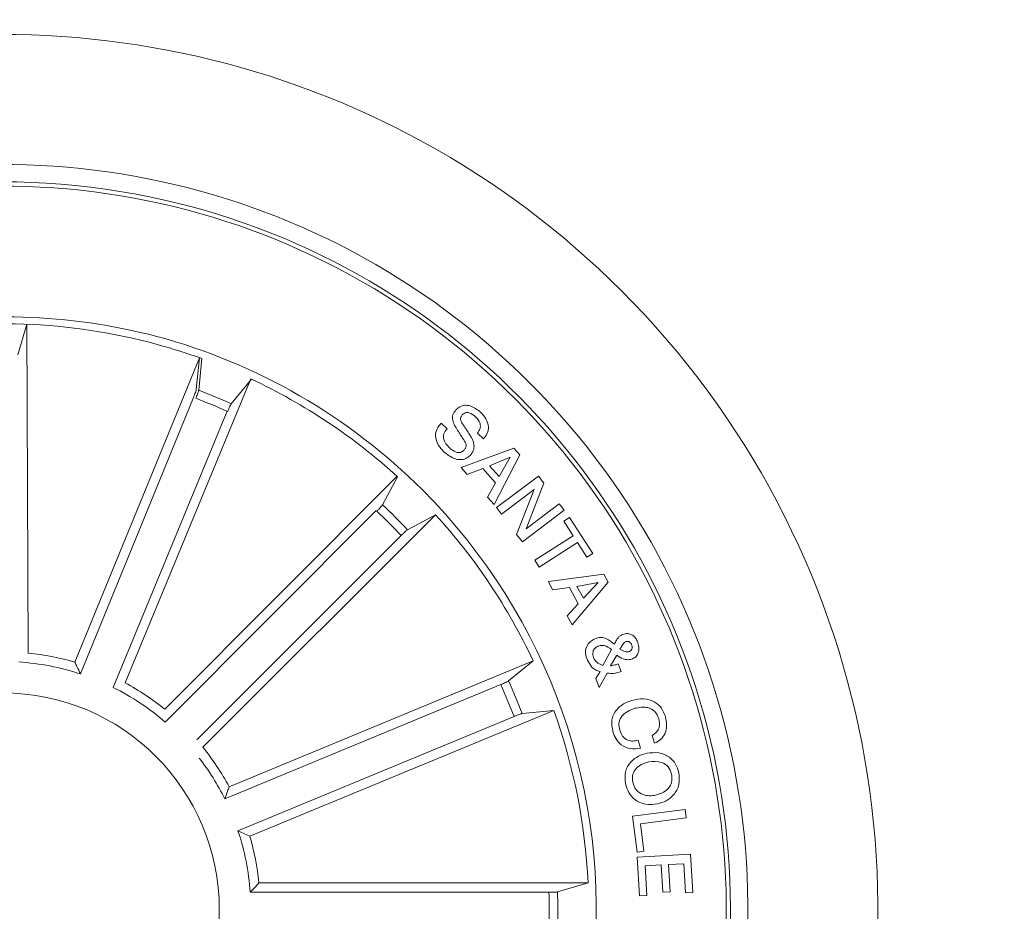
# Model space of a CAD drawing. Units: millimetres. Extents: x 1.12 to 7.11, y 1.36 to 7.42.
# Drawn here: x 4.67 to 4.73, y 2.45 to 2.5 of the extents above; entities that cross this region are included whole.
import ezdxf

# ---------------------------------------------------------------- set-up
doc = ezdxf.new("R2010")
doc.units = ezdxf.units.MM
doc.layers.add('S&C_lighting', color=8, linetype='Continuous', lineweight=0)

# ---------------------------------------------------------------- blocks, each defined once
blk = doc.blocks.new('*U24')
at = {"layer": 'S&C_lighting', "color": 8}
for p, q in [((-0.001604382911352786, -0.1308296836747687), (-0.002124816795500806, -0.1325915061913223)), ((-0.001515962103376012, -0.1498148709842262), (-0.001604382911352786, -0.1308296836747687)), ((0.00117221417132285, -0.1503366003566837), (0.008355845988148758, -0.1327627238586526)), ((0.008355845988148758, -0.1327627238586526), (0.00817946104954359, -0.1345913272639692)), ((0.008504035595706227, -0.1328159177605812), (0.008319130297422817, -0.1346436713595267)), ((0.004077341072189711, -0.1515297685700236), (0.01131962194126146, -0.1339799958299572)), ((0.01135994346850566, -0.1339988778165662), (0.01019827426171105, -0.1354220352425273)), ((0.008013353523800504, -0.1350549047780465), (0.001490739470746405, -0.1510116646034785)), ((0.009952135531996475, -0.1358511839250856), (0.003376265283158375, -0.1517860843786938)), ((0.02231225395462388, -0.1365402728795289), (0.02264931222362065, -0.1368644148244584)), ((0.02474438476156138, -0.1374408080055218), (0.02440990492641504, -0.1371192469594007)), ((0.02346633150455091, -0.1391040310575136), (0.02649506438774551, -0.1379874123215359)), ((0.02649506438774551, -0.1379874123215359), (0.02684031135959231, -0.1383739682855776)), ((0.0262987838036679, -0.1385065515385122), (0.0251064011604285, -0.1390093332574907)), ((0.02684031135959231, -0.1383739682855776), (0.02536338043273645, -0.1412292252025509)), ((0.02565479282975502, -0.1396240280034817), (0.0262987838036679, -0.1385065515385122)), ((0.02380209820285017, -0.1394974813565568), (0.02346633150455091, -0.1391040310575136)), ((0.02472199653357166, -0.1391647278874188), (0.02380209820285017, -0.1394974813565568)), ((0.02545120359263819, -0.1399826089375438), (0.02472199653357166, -0.1391647278874188)), ((0.0251064011604285, -0.1390093332574907), (0.02565479282975502, -0.1396240280034817)), ((0.006356176522334778, -0.1530481236711498), (0.01976318893683882, -0.1396057384897507)), ((0.01979611170372664, -0.1396357316675676), (0.01892582930076969, -0.1412536009934229)), ((0.02549791554383773, -0.1414171306305434), (0.02791539298277712, -0.139591969764524)), ((0.02791539298277712, -0.139591969764524), (0.02823134937261784, -0.1400112417354649)), ((0.02497942095260441, -0.1408177093205722), (0.02545120359263819, -0.1399826089375438)), ((0.02823134937261784, -0.1400112417354649), (0.02720424768676821, -0.1426327552544535)), ((0.02536338043273645, -0.1412292252025509), (0.02497942095260441, -0.1408177093205722)), ((0.02768294461066034, -0.140367658883406), (0.02578199254276115, -0.1417942094394675)), ((0.02664981049974813, -0.1429624862425953), (0.02768294461066034, -0.140367658883406)), ((0.02578199254276115, -0.1417942094394675), (0.02549791554383773, -0.1414171306305434)), ((0.02720424768676821, -0.1426327552544535), (0.02912411340957988, -0.1411932836424512)), ((0.02912411340957988, -0.1411932836424512), (0.02940864882748428, -0.1415699447325096)), ((0.01856295905350436, -0.1415883737770685), (0.006389629306660538, -0.1537938119538076)), ((0.008557219177419029, -0.1552462595825546), (0.02198191717843656, -0.1418215511325798)), ((0.02198191717843656, -0.1418215511325798), (0.02036405410353836, -0.1426918234385539)), ((0.02940864882748428, -0.1415699447325096), (0.02699246300380764, -0.1433938090235642)), ((0.02938547967778504, -0.1421945994766247), (0.02972124667348908, -0.1419793685984132)), ((0.02972124667348908, -0.1419793685984132), (0.03105611161572597, -0.144060654026589)), ((0.02992356656250195, -0.1430340034125948), (0.02938547967778504, -0.1421945994766247)), ((0.02000089200964794, -0.1430243912564038), (0.008206397781577834, -0.1548188856754678)), ((0.02699246300380764, -0.1433938090235642), (0.02664981049974813, -0.1429624862425953)), ((0.02770797263065106, -0.1444549619445752), (0.02992356656250195, -0.1430340034125948)), ((0.03018225773575978, -0.1434364809686031), (0.02796666380481838, -0.1448574395005835)), ((0.03072034462047668, -0.1442758849045731), (0.03018225773575978, -0.1434364809686031)), ((0.03105611161572597, -0.144060654026589), (0.03072034462047668, -0.1442758849045731)), ((0.02796666380481838, -0.1448574395005835), (0.02770797263065106, -0.1444549619445752)), ((0.02850622989444673, -0.1456734063635849), (0.03169296731948634, -0.1452459613235533)), ((0.03169296731948634, -0.1452459613235533), (0.03195124070680322, -0.1457194697534305)), ((0.02873697971972433, -0.1461520904144891), (0.02850622989444673, -0.1456734063635849)), ((0.03195124070680322, -0.1457194697534305), (0.02986651602259371, -0.1481701003224316)), ((0.03136881159662153, -0.1457302278954558), (0.03013854843038644, -0.1459583724804361)), ((0.03013854843038644, -0.1459583724804361), (0.03051218510245235, -0.1466436724035702)), ((0.03051218510245235, -0.1466436724035702), (0.03136881159662153, -0.1457302278954558)), ((0.02971281811051085, -0.1460268160985834), (0.02873697971972433, -0.1461520904144891)), ((0.03022163403647937, -0.1469592037954044), (0.02971281811051085, -0.1460268160985834)), ((0.02957506834354717, -0.1476625744155626), (0.03022163403647937, -0.1469592037954044)), ((0.02986651602259371, -0.1481701003224316), (0.02957506834354717, -0.1476625744155626)), ((0.03163682579770466, -0.1505159627174635), (0.03213099268259612, -0.1495964962496146)), ((0.0324400546637662, -0.1499253693125411), (0.03207072057375626, -0.1505460925934585)), ((0.01007857299646275, -0.1575231058045574), (0.02761877880448083, -0.1502577048065632)), ((0.02761877880448083, -0.1502577048065632), (0.0261956389244915, -0.151419384191513)), ((0.03252530311556256, -0.1504341744664544), (0.03270264943148504, -0.1508629187835595)), ((0.03122657027461173, -0.1512696982124453), (0.03148227685051097, -0.1508642065825825)), ((0.03188948999377317, -0.1509744010465965), (0.03142589225444681, -0.1517858289614651)), ((0.02574939155465472, -0.1516276549004942), (0.00982315963756264, -0.1582245131894524)), ((0.03142589225444681, -0.1517858289614651), (0.03122657027461173, -0.1512696982124453)), ((0.01126151013477283, -0.1603790214944638), (0.02880174537767743, -0.1531136251585394)), ((0.02880174537767743, -0.1531136251585394), (0.02697398204963974, -0.1532985134736009)), ((0.02651119899655896, -0.1534667798355258), (0.01058496707946688, -0.160063638124484)), ((0.03366968170576001, -0.154837579863397), (0.03380827462342495, -0.1553050622474075)), ((0.0346270230634218, -0.1550157909664449), (0.03449056049248611, -0.1545556236906123)), ((0.03335148044743619, -0.1592159958074717), (0.03638496585563189, -0.1588333157144461)), ((0.03638496585563189, -0.1588333157144461), (0.03644651774357044, -0.1593227527534964)), ((0.03361322551154444, -0.1612899676786128), (0.03335148044743619, -0.1592159958074717)), ((0.03644651774357044, -0.1593227527534964), (0.0338043522474436, -0.1596559271395108)), ((0.01058496707946688, -0.160063638124484), (0.01126151013477283, -0.1603790214944638)), ((0.0338043522474436, -0.1596559271395108), (0.03400451482275457, -0.1612404646684809)), ((0.03400451482275457, -0.1612404646684809), (0.03361322551154444, -0.1612899676786128)), ((0.0336236802086205, -0.1615922150565439), (0.03670020577146715, -0.1614178752015505)), ((0.03374979361160513, -0.1638155491064026), (0.0336236802086205, -0.1615922150565439)), ((0.03670020577146715, -0.1614178752015505), (0.0368254666127541, -0.1636283031534731)), ((0.03500890449549843, -0.162036453190467), (0.03407049360839665, -0.1620898296355335)), ((0.03407049360839665, -0.1620898296355335), (0.03416692379460073, -0.1637918791195716)), ((0.03509843309666394, -0.1636136667675601), (0.03500890449549843, -0.162036453190467)), ((0.03631278707462116, -0.1619628417745389), (0.0354264508655433, -0.1620132036634914)), ((0.0354264508655433, -0.1620132036634914), (0.03551600890159534, -0.1635904219024269)), ((0.03640833526469578, -0.163651980498571), (0.03631278707462116, -0.1619628417745389)), ((0.0285298013677675, -0.1636150259394071), (0.01129138142869124, -0.1636150284614359)), ((0.01179575180185566, -0.1630647403594594), (0.03078114384743458, -0.1630647447225329)), ((0.03078114384743458, -0.1630647447225329), (0.02902177499572645, -0.1635933733275579)), ((0.03551600890159534, -0.1635904219024269), (0.03509843309666394, -0.1636136667675601)), ((0.03416692379460073, -0.1637918791195716), (0.03374979361160513, -0.1638155491064026)), ((0.0368254666127541, -0.1636283031534731), (0.03640833526469578, -0.163651980498571))]:
    blk.add_line(p, q, dxfattribs=at)
at = {"layer": 'S&C_lighting', "color": 251, "true_color": 0x525252}
blk.add_circle((0, 0), 0.1995606710897978, dxfattribs=at)
at = {"layer": 'S&C_lighting', "color": 8}
blk.add_circle((-0.002992688259382703, -0.1646103517055053), 0.01250000000000139, dxfattribs=at)
for centre, radius, start, end in [((-0.002992688259375598, -0.1646103517054964), 0.05049999999999418, 44.9999999999891, 109.3582259281032), ((-0.002992688259375598, -0.1646103517054982), 0.04299999999999578, 44.99999999998943, 112.5598016019092), ((-0.002992688259382703, -0.1646103517055062), 0.04199444538644389, 78.36979001028405, 224.999999999993), ((-0.002992688259382703, -0.1646103517055062), 0.04175000000000339, 264.8119734011029, 113.1880265988959), ((-0.002992688259382703, -0.1646103517055053), 0.04199444538644248, 299.6302099897008, 78.36979001028821), ((-0.00299268825937915, -0.1646103517055035), 0.05050000000000152, 268.641774071896, 44.9999999999927), ((-0.002927962499004622, -0.1654222407043857), 0.03501834722427669, 75.40695184281859, 101.0219197914939), ((-0.002992688259375598, -0.1646103517055399), 0.03380918254826351, 74.70601381872369, 101.1754863431384), ((-0.002992688259382703, -0.1646103517055053), 0.03425000000000381, 44.99999999999068, 74.95996545001012), ((-0.002992688259382703, -0.1646103517055053), 0.03380918254823138, 70.1202285562065, 74.70601381870111), ((-0.002992688259382703, -0.1646103517055053), 0.03380918254823312, 47.62022855621407, 64.87977144379171), ((-0.00299268825937915, -0.1646103517055044), 0.04300000000000159, 265.4401983980821, 44.99999999999298), ((-0.002992688259382703, -0.1646103517055053), 0.03203060331170816, 65.68053541051376, 69.31946458949866), ((-0.002992688259382703, -0.1646103517055053), 0.03153819943520141, 65.69147686599229, 69.30852313400983), ((-0.002992688259382703, -0.1646103517055053), 0.03425000000000381, 303.0400345499957, 44.99999999999068), ((-0.002992688259382703, -0.1646103517055053), 0.03203060331171082, 43.18053541049299, 46.81946458949759), ((-0.002992688259382703, -0.1646103517055053), 0.03153819943520252, 43.19147686599332, 46.80852313398816), ((-0.002992688259382703, -0.1646103517055053), 0.03380918254823389, 25.12022855620844, 42.37977144380424), ((-0.002992688259382703, -0.1646103517055053), 0.01486898055179356, 73.73343007167901, 84.30024187046818), ((-0.002992688259382703, -0.1646103517055053), 0.0143186988693211, 71.75282097666992, 86.28085096547692), ((-0.002992688259382703, -0.1646103517055053), 0.01486898055179356, 51.04206910531546, 61.60888090410475), ((-0.002992688259382703, -0.1646103517055053), 0.0315381994352022, 20.69147686600696, 24.30852313400123), ((-0.002992688259382703, -0.1646103517055053), 0.03203060331170993, 20.68053541050594, 24.31946458950347), ((-0.002992688259382703, -0.1646103517055053), 0.0143186988693211, 49.06146001030648, 63.58948999911316), ((-0.002992688259382703, -0.1646103517055053), 0.03380918254823152, 2.620228556198595, 19.87977144388811), ((-0.002992688259382703, -0.1646103517055053), 0.01486898055179374, 28.46659410069989, 39.03340589940508), ((-0.002992688259382703, -0.1646103517055053), 0.01431869886932029, 26.48598500559354, 37.61583719320549), ((-0.002992688259382703, -0.1646103517055053), 0.01431869886932168, 3.985985005598701, 18.51401499440548), ((-0.002992688259382703, -0.1646103517055053), 0.01486898055179358, 5.966594100697847, 16.5334058993964), ((-0.002992688259382703, -0.1646103517055053), 0.03153819943520121, 358.191476865994, 1.808523134006015), ((-0.002992688259382703, -0.1646103517055053), 0.03203060331170952, 358.1805354106024, 1.819464589501814)]:
    blk.add_arc(centre, radius, start, end, dxfattribs=at)
for points, knots in [([(0.00801335352357313, -0.1350549047780474), (0.008034332671471134, -0.1350028160345005), (0.008076291427833837, -0.1348986374042873), (0.008128696206568975, -0.1347585455795075), (0.00816543021775118, -0.1346511337708689), (0.008177789006815317, -0.1346052489051379), (0.008179271444241465, -0.1345929059441495), (0.008179461049998338, -0.1345913272635118)], [0, 0, 0, 0, 0.2411743738998694, 0.4823540411924144, 0.7234623270754477, 0.9646304773817832, 1, 1, 1, 1]), ([(0.00815087298178696, -0.1351064714247059), (0.00817209642036687, -0.1350544898573389), (0.0082145470805699, -0.1349505174573551), (0.00826760140762417, -0.1348106668551736), (0.008304818966280436, -0.134703441972988), (0.008317439852817188, -0.1346575921552358), (0.00831893861231947, -0.1346452498855797), (0.008319130297877564, -0.1346436713597541)], [0, 0, 0, 0, 0.2411492397111906, 0.4823414632101798, 0.7234461013333231, 0.9646298845059248, 1, 1, 1, 1]), ([(0.0101982742612563, -0.1354220352422999), (0.01018986655390108, -0.1354349002442632), (0.01017304763945504, -0.1354606356026125), (0.01012430530727215, -0.1355601284133172), (0.01006473402321717, -0.1356917419197998), (0.01001759295695592, -0.1358018420098688), (0.009993089431191038, -0.1358608386772175), (0.009990006336920487, -0.1358682617837985)], [0, 0, 0, 0, 0.2414633196808345, 0.4830271408881512, 0.7242200427937306, 0.9653006843679516, 1, 1, 1, 1]), ([(0.02363032490893602, -0.1380933837465363), (0.02366527253934692, -0.1380510570540991), (0.0237350031961796, -0.1379666030286444), (0.02376072808010576, -0.1377389807259988), (0.02354682202985714, -0.1374055398625842), (0.02325908868897386, -0.1369644598250943), (0.02295642306626178, -0.136494983181592), (0.02295750695566312, -0.136037564875096), (0.02309067316491564, -0.1358621827184834), (0.02315726183087463, -0.1357744843151067)], [0, 0, 0, 0, 0.0625398319104491, 0.1247851000725609, 0.2495751984166561, 0.5009954976835079, 0.7509249811149799, 0.8754520878557595, 1, 1, 1, 1]), ([(0.02315726183087463, -0.1357744843151067), (0.02323229797184467, -0.1357067733051736), (0.02338215907957419, -0.1355715418442287), (0.0236828885513205, -0.1354906862504777), (0.02412278673455148, -0.1355544593009199), (0.02439410649549245, -0.135762537880737), (0.02458424991255015, -0.135908361288557)], [0, 0, 0, 0, 0.1872741313152668, 0.3740212173207111, 0.5613082355957478, 1, 1, 1, 1]), ([(0.02352444072448634, -0.1360667658900638), (0.02348951629801377, -0.1361096454879771), (0.02343705694056553, -0.1361740541665313), (0.02341856123257458, -0.1362841638645023), (0.02344998863554792, -0.1364465152628327), (0.02365671075267528, -0.1367451842099854), (0.02394965966050222, -0.1371900347230621), (0.02423183904738835, -0.1376816442968902), (0.02418833525689479, -0.1381365458619257), (0.02405368417021236, -0.138310639785459), (0.02398633072061784, -0.1383977228285858)], [0, 0, 0, 0, 0.0622895643391126, 0.0935640424556563, 0.124866910194381, 0.2502698433321778, 0.501389571584423, 0.7507519674441794, 0.8753243267202538, 1, 1, 1, 1]), ([(0.02429324660761267, -0.1361692139964816), (0.02417745042066599, -0.136073620119987), (0.02403251795021788, -0.1359539732034136), (0.02381293508733506, -0.1359148111987452), (0.02366503717030355, -0.1359437960818468), (0.0235806253976989, -0.1360176251137091), (0.02352444072448634, -0.1360667658900638)], [0, 0, 0, 0, 0.4991782560860462, 0.6247799679275436, 0.7502526687697694, 1, 1, 1, 1]), ([(0.02440990492641504, -0.1371192469596281), (0.02446648677096164, -0.1370352799651755), (0.02457912930140083, -0.1368681193714565), (0.02457476147355919, -0.1364863317544405), (0.02440011229646188, -0.1362895948780078), (0.02429324660761267, -0.1361692139964816)], [0, 0, 0, 0, 0.281464808698247, 0.5603371300128991, 1, 1, 1, 1]), ([(0.02458424991255015, -0.135908361288557), (0.02469423981256114, -0.1360291397338642), (0.02491373783959716, -0.1362701675948301), (0.02507052810642563, -0.1367144053001539), (0.02499312086911232, -0.1371441364203747), (0.0248274374025641, -0.1373417497757146), (0.02474438476201613, -0.1374408080059766)], [0, 0, 0, 0, 0.2808174205393283, 0.5604048152409568, 0.7796428237561007, 1, 1, 1, 1]), ([(0.02246722018253422, -0.1381975598078498), (0.02234862282330141, -0.1380665977649187), (0.02211193415951129, -0.1378052324935197), (0.0219460248276846, -0.1373217282466612), (0.02204102570749455, -0.1368590610120464), (0.0222216732513516, -0.1366467369132351), (0.02231225395507863, -0.1365402728795289)], [0, 0, 0, 0, 0.2807235184943415, 0.5602491901677574, 0.7794991460258861, 1, 1, 1, 1]), ([(0.02264931222362065, -0.1368644148240037), (0.02257426331061652, -0.1369539295437789), (0.02242492228697301, -0.1371320563052905), (0.02243930570739394, -0.1375727797451418), (0.02263544661218475, -0.1377973636174374), (0.02275563109151335, -0.1379349764006292)], [0, 0, 0, 0, 0.2811957219979404, 0.559555829586805, 1, 1, 1, 1]), ([(0.02275563109151335, -0.1379349764006292), (0.02288609865399849, -0.1380435624805614), (0.02304935953361564, -0.1381794419169182), (0.02329454377149887, -0.138242751225107), (0.02342190521267185, -0.1382325487190883), (0.02353827017623189, -0.138179220644588), (0.02359962363334489, -0.1381220113053132), (0.02363032490893602, -0.1380933837465363)], [0, 0, 0, 0, 0.4988185309907199, 0.6241976959462326, 0.7493533744953944, 0.8745764057039785, 1, 1, 1, 1]), ([(0.02398633072061784, -0.1383977228285858), (0.02390505925859543, -0.1384684267989087), (0.02374264703530571, -0.1386097210329353), (0.02341509862890234, -0.1386656139950446), (0.02295530264609624, -0.1385736036115759), (0.02266835420414282, -0.1383525237906724), (0.02246722018253422, -0.1381975598078498)], [0, 0, 0, 0, 0.1868806052056236, 0.3734606688676866, 0.5608326911754009, 1, 1, 1, 1]), ([(0.01859327236661557, -0.1416167846275584), (0.01863277165921318, -0.1415768779361315), (0.01871177640578026, -0.1414970583280137), (0.01881430051298594, -0.1413881517112259), (0.0188897706334501, -0.1413033520946101), (0.01891886771772988, -0.1412657961373043), (0.01892503985027361, -0.1412549839342319), (0.01892582930031494, -0.1412536009931955)], [0, 0, 0, 0, 0.2411552289955027, 0.4823480766752211, 0.7234526215117904, 0.9646280483250556, 1, 1, 1, 1]), ([(0.02036405410353836, -0.1426918234390087), (0.02035135728965543, -0.1427004909594416), (0.02032595940272586, -0.142717828907962), (0.02024289360770126, -0.1427911094051524), (0.02013745892008956, -0.1428898910244243), (0.02005175288604732, -0.142973546481926), (0.02000657630514979, -0.1430187087607919), (0.02000089200964794, -0.1430243912566311)], [0, 0, 0, 0, 0.2414686713646851, 0.4830183354665829, 0.7242344496521617, 0.965302093033584, 1, 1, 1, 1]), ([(0.03230317097450097, -0.149294306300817), (0.03234343572921716, -0.1492181441976754), (0.03240974842674404, -0.1490927115560226), (0.03250595952295043, -0.1489196760549021), (0.03262751641568684, -0.1487995170491558), (0.03272974556557529, -0.1487540535645167), (0.03278098656028305, -0.1487312656008726)], [0, 0, 0, 0, 0.3405258648245676, 0.5608177417611563, 0.7798657653770364, 1, 1, 1, 1]), ([(0.03278098656028305, -0.1487312656008726), (0.03287821912772415, -0.1487053378134533), (0.0330728133926641, -0.1486534478056001), (0.03334469592118694, -0.1487589341877538), (0.03353240733440543, -0.1489371935495001), (0.03360051218351146, -0.1490785086798496), (0.03363460335458512, -0.1491492466423097)], [0, 0, 0, 0, 0.2791130385084414, 0.5585967517633602, 0.7790472516024001, 1, 1, 1, 1]), ([(0.03074705262588395, -0.1502228171532352), (0.03069840691114223, -0.1500923365854305), (0.03060169854552441, -0.149832939380758), (0.03066346951118248, -0.149433256623297), (0.03088860206980826, -0.149147220247869), (0.03107782197184861, -0.149040051939437), (0.03117233420380217, -0.1489865231301337)], [0, 0, 0, 0, 0.2811458852358624, 0.5589219750760437, 0.7796887739988426, 1, 1, 1, 1]), ([(0.03134625527218304, -0.1494161280238586), (0.03128137275962217, -0.1494516306058813), (0.03115162840413177, -0.1495226244596779), (0.03106627679881058, -0.1497167688148693), (0.03104399275389369, -0.1499044301117465), (0.03107790324656889, -0.1500145431577948), (0.03109484859396616, -0.1500695675374573)], [0, 0, 0, 0, 0.2793286977255247, 0.5585684087501073, 0.7794130638185647, 1, 1, 1, 1]), ([(0.03117233420380217, -0.1489865231301337), (0.03128460787411314, -0.1489498070591253), (0.03150880535622491, -0.1488764893288135), (0.03192633895787367, -0.1489932894949106), (0.03216006141337857, -0.1491799890957282), (0.03230317097450097, -0.149294306300817)], [0, 0, 0, 0, 0.2800090320001947, 0.559145521256872, 1, 1, 1, 1]), ([(0.03213099268259612, -0.1495964962491598), (0.0319984520538128, -0.1495036390415407), (0.03181376541306236, -0.1493742486359224), (0.03152379379343984, -0.1493557251321818), (0.03140546954682577, -0.1493959818978965), (0.03134625527218304, -0.1494161280238586)], [0, 0, 0, 0, 0.5594209775931738, 0.7795163040361974, 1, 1, 1, 1]), ([(0.03294672095535134, -0.1491647411180566), (0.0329033228604203, -0.1491903629018907), (0.03281626936359316, -0.1492417583804126), (0.03273095732765796, -0.149402369136169), (0.03266556330481762, -0.1495113455434876), (0.03262557740254124, -0.1495779803799451)], [0, 0, 0, 0, 0.2786287779917345, 0.5589095420072989, 1, 1, 1, 1]), ([(0.03329410808464672, -0.1493175551590866), (0.03327512760733953, -0.1492821453389297), (0.0332372099260283, -0.1492114064294583), (0.03314273826072167, -0.1491417611232464), (0.0330362267509372, -0.1491333214576116), (0.03297660111047662, -0.1491542521398515), (0.03294672095535134, -0.1491647411180566)], [0, 0, 0, 0, 0.2801728014816451, 0.5597068378113513, 0.7793561962501157, 1, 1, 1, 1]), ([(0.03317269789977217, -0.1497101378622574), (0.03320918150302532, -0.1496870449886956), (0.03328235160915938, -0.1496407308127345), (0.0333265762760675, -0.149523732786065), (0.03332758224178178, -0.1494129287177657), (0.0333052703708745, -0.1493493584077896), (0.03329410808464672, -0.1493175551590866)], [0, 0, 0, 0, 0.2784436125318296, 0.5584357594868932, 0.7790922006011419, 1, 1, 1, 1]), ([(0.03363460335458512, -0.1491492466423097), (0.03366849373969671, -0.1492515836621351), (0.03373619473131839, -0.1494560167966483), (0.03370931541439859, -0.1497601865089564), (0.0335782680522243, -0.1500152814953708), (0.03342816144186145, -0.1500967990978097), (0.03335305560767665, -0.1501375864256715)], [0, 0, 0, 0, 0.2807026932012539, 0.5607446024480922, 0.7802185854281563, 1, 1, 1, 1]), ([(0.03335305560767665, -0.1501375864256715), (0.03326406347969169, -0.1501632528925256), (0.03308588476966179, -0.1502146419093151), (0.03275676562361696, -0.1501353737367026), (0.03256019020818712, -0.1500050286838359), (0.0324400546637662, -0.1499253693127685)], [0, 0, 0, 0, 0.2795440467751677, 0.5596989161307095, 1, 1, 1, 1]), ([(0.03262557740254124, -0.1495779803799451), (0.03272069041759096, -0.14963153599615), (0.0328530329034038, -0.1497060545400473), (0.03304843206433361, -0.1497486872644913), (0.03313127405226624, -0.1497229882531883), (0.03317269789977217, -0.1497101378622574)], [0, 0, 0, 0, 0.560883649422086, 0.7804266987488006, 1, 1, 1, 1]), ([(0.001490739470973779, -0.1510116646030228), (0.001425284590411025, -0.1508707907361826), (0.001319867074784042, -0.1506439081420226), (0.001212801549211662, -0.1504210742608967), (0.001172214171553776, -0.1503366003571376)], [0, 0, 0, 0, 0.6209108624526423, 1, 1, 1, 1]), ([(0.03148227685096572, -0.1508642065828099), (0.03138840118162989, -0.1508440194038485), (0.03119990656114169, -0.1508034852092806), (0.03093623732638662, -0.1505702677134195), (0.03081877080012418, -0.1503545324546849), (0.03074705262588395, -0.1502228171532352)], [0, 0, 0, 0, 0.278707037746695, 0.5596208034382656, 1, 1, 1, 1]), ([(0.03109484859396616, -0.1500695675374573), (0.03112564281809682, -0.1501304414327933), (0.03118721989540063, -0.150252166745986), (0.03137187265383545, -0.1504179061098512), (0.03153637735431403, -0.1504787877158833), (0.03163682579724991, -0.1505159627174635)], [0, 0, 0, 0, 0.2803334674878956, 0.5605634218535803, 1, 1, 1, 1]), ([(0.03207072057421101, -0.1505460925932312), (0.03215735300227607, -0.1505321085519427), (0.03231200848131266, -0.1505071443598354), (0.0324601466236345, -0.150456465051775), (0.03252530311510782, -0.1504341744664544)], [0, 0, 0, 0, 0.5601639762812614, 1, 1, 1, 1]), ([(0.0327026494310303, -0.1508629187837869), (0.03261516676229803, -0.1508991590346795), (0.03247116727243338, -0.1509588117373823), (0.03225497669882316, -0.1509842160580774), (0.03207225729192942, -0.1509808610865093), (0.03195041428307377, -0.1509765544592483), (0.03188948999331842, -0.1509744010470513)], [0, 0, 0, 0, 0.3400355464553704, 0.5597102369399729, 0.7798450547503739, 1, 1, 1, 1]), ([(0.02574939155419997, -0.1516276549002669), (0.02580115470027522, -0.1516059010109529), (0.02590468778953436, -0.151562390376057), (0.02604108478226408, -0.1515010149569207), (0.02614324255000611, -0.1514515291287353), (0.02618453804689125, -0.1514279826071743), (0.02619438012516184, -0.1514203592200829), (0.02619563892403676, -0.1514193841910583)], [0, 0, 0, 0, 0.2411514574108245, 0.4823345777510021, 0.7234411352495655, 0.9646282012287264, 1, 1, 1, 1]), ([(0.03221858381039056, -0.1543421209237295), (0.03217301443100951, -0.1541200259130164), (0.03208211098535685, -0.153676982756906), (0.03237595690461603, -0.1530883011387232), (0.03282059635375845, -0.1527170409572136), (0.03315121154309963, -0.1525977516437251), (0.03331669090675859, -0.1525380450111697)], [0, 0, 0, 0, 0.2799031934393833, 0.5583610084841486, 0.7789510536629746, 1, 1, 1, 1]), ([(0.03331669090675859, -0.1525380450111697), (0.03353839332294228, -0.1524914904650814), (0.03398108886312912, -0.1523985303147128), (0.03460871565448542, -0.1525744286354893), (0.03505539159095861, -0.1529707319368754), (0.03518069535357427, -0.1533042546309389), (0.03524344984180061, -0.1534712890886567)], [0, 0, 0, 0, 0.2803812590024716, 0.5598654938959573, 0.7795723354505887, 1, 1, 1, 1]), ([(0.02697398204963974, -0.1532985134738283), (0.02695894697762924, -0.1533016671437508), (0.02692886994509536, -0.153307975928783), (0.02682404237975788, -0.1533438555131852), (0.02668885467301152, -0.1533947954967516), (0.02657765362073405, -0.1534392833982565), (0.02651862340962907, -0.1534637078907508), (0.02651119899610421, -0.1534667798350711)], [0, 0, 0, 0, 0.2414571034866719, 0.4830248242370215, 0.7242154290910606, 0.9653137173528016, 1, 1, 1, 1]), ([(0.03348286790014754, -0.1529969215443998), (0.03332945231113627, -0.1530518943980042), (0.03302336393016958, -0.153161573941361), (0.03267599400942345, -0.1534746856950733), (0.0325303001973225, -0.1538857216485212), (0.03258474442827719, -0.15413756760654), (0.03261202771454919, -0.154263773547882)], [0, 0, 0, 0, 0.2809678779969364, 0.560575383358696, 0.7797939747193527, 1, 1, 1, 1]), ([(0.0348607773976255, -0.1535845035157308), (0.03479913824139658, -0.1534360668215413), (0.03467604642764854, -0.1531396425534695), (0.03413230596243011, -0.1528722791665587), (0.03372931238300225, -0.1529496230750738), (0.03348286790014754, -0.1529969215443998)], [0, 0, 0, 0, 0.2803914552510051, 0.5599345381811563, 1, 1, 1, 1]), ([(0.03449056049203136, -0.1545556236903849), (0.03458117111722459, -0.1544982501734466), (0.03476196934070686, -0.1543837709948548), (0.03494241001271803, -0.1540255660315779), (0.03489172940908247, -0.1537517378008033), (0.0348607773976255, -0.1535845035157308)], [0, 0, 0, 0, 0.2811438617091803, 0.560975170431301, 1, 1, 1, 1]), ([(0.03524344984180061, -0.1534712890886567), (0.03527999083007671, -0.1536394243596533), (0.03535298098313433, -0.1539752723977017), (0.03524968459851152, -0.1544564047928816), (0.03498504417757431, -0.1548234804056392), (0.03474645561755096, -0.1549516379307079), (0.03462702306387655, -0.1550157909666723)], [0, 0, 0, 0, 0.2803313896818069, 0.5599583405165159, 0.7797241452032118, 1, 1, 1, 1]), ([(0.0338082746238797, -0.1553050622471801), (0.03361444446363748, -0.155328307971331), (0.03322779569634804, -0.1553746781057725), (0.03270660713087636, -0.155157149670913), (0.03237266434280173, -0.1547735248734625), (0.03226999613798398, -0.154486068254073), (0.03221858381039056, -0.1543421209237295)], [0, 0, 0, 0, 0.2803202389456992, 0.5591775538266229, 0.7792529031733736, 1, 1, 1, 1]), ([(0.03261202771454919, -0.154263773547882), (0.03265824858817723, -0.1543834187866651), (0.03275049113426576, -0.1546221936223446), (0.03304749248900407, -0.1548465002344983), (0.03337659881844957, -0.1549053236874443), (0.03357186926723443, -0.154860188445582), (0.03366968170576001, -0.1548375798629422)], [0, 0, 0, 0, 0.2801904888614299, 0.5591734254063923, 0.7791866482184138, 1, 1, 1, 1]), ([(0.0329503607940751, -0.1573394033057411), (0.03292468254676351, -0.1571117507221516), (0.03287342321073083, -0.1566573069176229), (0.0332109933196989, -0.1560889001559644), (0.03367400366369111, -0.1557289519635106), (0.0340168361058204, -0.1556328944757297), (0.03418835743696036, -0.1555848362813776)], [0, 0, 0, 0, 0.2798380632902661, 0.5586173115031167, 0.7791733313843899, 1, 1, 1, 1]), ([(0.03418835743696036, -0.1555848362813776), (0.03441381891616402, -0.155560805512323), (0.03486430755174297, -0.1555127902665845), (0.03546822824455376, -0.155759470365183), (0.03587273233415544, -0.1561975116110261), (0.03596798027501791, -0.1565410496064032), (0.03601567661917215, -0.1567130796397578)], [0, 0, 0, 0, 0.280138010937636, 0.5597363704714632, 0.7795336529315807, 1, 1, 1, 1]), ([(0.03429123860587424, -0.156088045863271), (0.03413974725845037, -0.1561307782885706), (0.03383724493551199, -0.1562161076369648), (0.03349070309423041, -0.1565033690476412), (0.03331646043079672, -0.1568843657028083), (0.03334671629818331, -0.1571313486645067), (0.03336186756496318, -0.157255030619126)], [0, 0, 0, 0, 0.280638720959817, 0.5603875507566002, 0.7798547449543981, 1, 1, 1, 1]), ([(0.03560372539141099, -0.1567970198454987), (0.0355548518869, -0.156645237556404), (0.03545719441217443, -0.1563419510337098), (0.03494425742201202, -0.1560300480202841), (0.03453893434152633, -0.1560660467753223), (0.03429123860587424, -0.156088045863271)], [0, 0, 0, 0, 0.280371985498197, 0.5602303467347097, 1, 1, 1, 1]), ([(0.03468384322923157, -0.1580096366924408), (0.03483813969069161, -0.1579645414988136), (0.03514636507406976, -0.1578744585299319), (0.03549392672857721, -0.157570284903386), (0.0356541204887435, -0.1571744508930806), (0.03562054854273811, -0.1569230158238497), (0.03560372539141099, -0.1567970198454987)], [0, 0, 0, 0, 0.2804477023755571, 0.5602273696715288, 0.7796266727898037, 1, 1, 1, 1]), ([(0.03601567661917215, -0.1567130796397578), (0.03604361199995765, -0.1569437563027805), (0.03609934033966056, -0.1574039335753241), (0.03577078273747247, -0.1579873500793383), (0.03530766788344408, -0.1583624207637513), (0.03496041866446831, -0.1584626910282623), (0.03478672439814545, -0.1585128462743342)], [0, 0, 0, 0, 0.2800363342796888, 0.5586449659309068, 0.7792339494348453, 1, 1, 1, 1]), ([(0.03478672439814545, -0.1585128462743342), (0.03455774632266184, -0.1585351942933357), (0.0341000810872174, -0.1585798619378238), (0.03349056242632287, -0.1583175293701515), (0.03309239440886813, -0.15786300338209), (0.03299776454014136, -0.1575141549308228), (0.0329503607940751, -0.1573394033057411)], [0, 0, 0, 0, 0.2799784215094984, 0.5596011305490758, 0.7793872444060536, 1, 1, 1, 1]), ([(0.03336186756496318, -0.157255030619126), (0.03340897675343513, -0.15741170061915), (0.03350298283930897, -0.1577243346068826), (0.03390239313284837, -0.1579789782088028), (0.034308169707856, -0.1580620848583294), (0.03455855454785706, -0.1580271283737602), (0.03468384322923157, -0.1580096366924408)], [0, 0, 0, 0, 0.2797056630091768, 0.5581508702915186, 0.7789055648244833, 1, 1, 1, 1]), ([(0.00982315963756264, -0.1582245131899072), (0.00987716174859088, -0.1580788712442427), (0.00996413417169606, -0.15784430943404), (0.01004711562063676, -0.1576113994713069), (0.0100785729969175, -0.1575231058045574)], [0, 0, 0, 0, 0.6209107337875354, 1, 1, 1, 1]), ([(0.01129138142869124, -0.1636150284618907), (0.01139700895555507, -0.1635011357909661), (0.01156712603642518, -0.163317707387705), (0.01173290629185431, -0.1631342768866944), (0.01179575180140091, -0.163064740359232)], [0, 0, 0, 0, 0.6209107688393776, 1, 1, 1, 1]), ([(0.02852980136731276, -0.1636150259391798), (0.02858594759436528, -0.1636147358142352), (0.0286982501725106, -0.1636141555122776), (0.02884776009341294, -0.1636096522788648), (0.02896105336367327, -0.1636030221620786), (0.02900825342248936, -0.1635970793822707), (0.02902024179229556, -0.1635937935545826), (0.02902177499572645, -0.1635933733271031)], [0, 0, 0, 0, 0.2411487965349799, 0.4823410771013265, 0.7234369496643402, 0.9646301007218396, 1, 1, 1, 1])]:
    blk.add_open_spline(points, degree=3, knots=knots, dxfattribs=at)

msp = doc.modelspace()

# ---------------------------------------------------------------- block references
at = {"layer": 'S&C_lighting'}
msp.add_blockref('*U24', (4.673106205453649, 2.61700020217593), dxfattribs=at)

doc.saveas('drawing.dxf')
